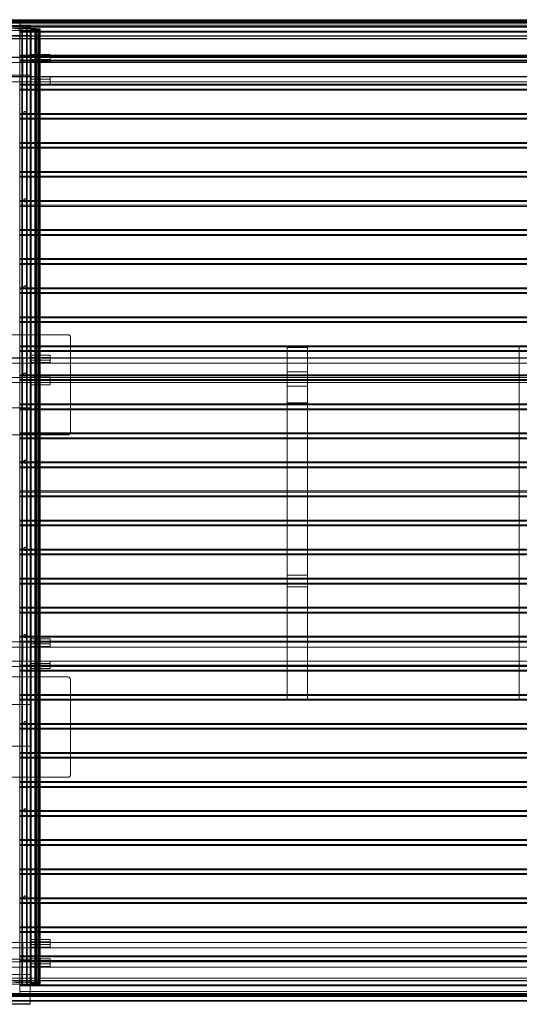
# Model space of a CAD drawing. Units: millimetres. Extents: x 0 to 4100, y -1336 to 629.
# Drawn here: x 2049 to 3045, y -1335 to 629 of the extents above; entities that cross this region are included whole.
import ezdxf

# ---------------------------------------------------------------- set-up
doc = ezdxf.new("R2010")
doc.units = ezdxf.units.MM

# ---------------------------------------------------------------- blocks, each defined once
blk = doc.blocks.new('A$C31BC222C')
at = {"color": 0, "linetype": 'Continuous', "lineweight": 0}
for p, q in [((50, 629.4), (2050, 629.4)), ((2050, 629.4), (2050, 612.2)), ((2050, 612.2), (2050, 629.4)), ((2050, 629.4), (4050, 629.4)), ((2050, 627.6), (50, 627.6)), ((2050, 626.1), (50, 626.1)), ((2050, 625.2), (50, 625.2)), ((2050, 624.3), (50, 624.3)), ((2050, 624.2), (50, 624.2)), ((2050, 624.2), (50, 624.2)), ((2050, 623.8), (50, 623.8)), ((2050, 622.8), (50, 622.8)), ((2050, 622.7), (50, 622.7)), ((2050, 622.5), (50, 622.5)), ((2050, 622.3), (50, 622.3)), ((2050, 615.8), (50, 615.8)), ((2050, 614.5), (50, 614.5)), ((2030, 617.9), (2070, 617.9)), ((2070, 617.7), (2030, 617.7)), ((2070, 617.4), (2030, 617.4)), ((2049, -1309.5), (2049, 622.3)), ((2049, 622.3), (4046.5, 622.3)), ((2049, 618.2), (4046.5, 618.2)), ((4050, 627.6), (2050, 627.6)), ((4050, 626.1), (2050, 626.1)), ((4050, 625.2), (2050, 625.2)), ((4050, 624.3), (2050, 624.3)), ((4050, 624.2), (2050, 624.2)), ((4050, 624.2), (2050, 624.2)), ((4050, 623.8), (2050, 623.8)), ((4050, 622.8), (2050, 622.8)), ((4050, 622.7), (2050, 622.7)), ((4050, 622.5), (2050, 622.5)), ((4050, 622.3), (2050, 622.3)), ((4050, 615.8), (2050, 615.8)), ((4050, 614.5), (2050, 614.5)), ((2050, 612.2), (2050, 597.1)), ((2050, 597.1), (2050, 612.2)), ((2053, 609.7), (2053, -1291)), ((2053, 609.7), (2054.5, 609.7)), ((2054.5, 609.7), (2054.5, -1291)), ((2062.5, 609.7), (2062.5, 444.5)), ((2062.5, 609.7), (2064, 609.7)), ((2064, 609.7), (2064, -1291)), ((2070, -1275.3), (2070, 617.9)), ((2072, 609.7), (2072, -1291.2)), ((2072, 609.7), (2090, 609.7)), ((2079, 611.5), (2079, -1291.4)), ((2079, 609.6), (2079, 611.5)), ((2079, 609.6), (2079, -1293.3)), ((2082, 609.6), (2079, 609.6)), ((2080.5, 611.4), (2080.5, 610)), ((2080.5, 610), (2080.5, 611.4)), ((2080.5, -1291.5), (2080.5, 611.4)), ((2080.5, 611.4), (2080.5, -1291.5)), ((2080.5, 611.4), (2080.5, 610)), ((2080.5, 610), (2080.5, -1292.9)), ((2080.5, 610), (2083, 610)), ((2088.4, 610), (2080.5, 610)), ((2080.5, -1292.9), (2080.5, 610)), ((2080.5, 610), (2080.5, -1292.9)), ((2080.5, 610), (2088.5, 610)), ((2083, 610), (2082, 609.6)), ((2082, 609.6), (2082, -1293.3)), ((2083, 610), (2083, -1292.9)), ((2086, 610), (2086, -1292.9)), ((2086, 610), (2088.5, 610)), ((2087, 609.6), (2086, 610)), ((2087, 609.6), (2087, -1293.3)), ((2090, 609.6), (2087, 609.6)), ((2088.5, 610.6), (2088.4, 610)), ((2088.4, 610), (2088.4, -1292.9)), ((2088.5, 610), (2088.5, 610.6)), ((2088.5, 610), (2088.5, 610.6)), ((2088.5, 610.6), (2088.5, -1292.3)), ((2088.5, -1292.3), (2088.5, 610.6)), ((2088.5, -1292.3), (2088.5, 610.6)), ((2088.5, 610), (2088.5, -1292.8)), ((2088.5, -1292.9), (2088.5, 610)), ((2090, 610.6), (2090, -1292.3)), ((2090, 610.6), (2090, 609.6)), ((2090, 609.7), (2090, -1293.2)), ((2090, 609.7), (2090, 609.7)), ((2090, 609.6), (2090, -1293.3)), ((2050, 591.9), (50, 591.9)), ((2050, 591.5), (50, 591.5)), ((2090, 607.9), (2030, 607.9)), ((2070, 598), (2030, 598)), ((2070, 598), (2030, 598)), ((2050, 597.1), (2030, 597.1)), ((2050, 596.7), (2030, 596.7)), ((2045, 608.2), (2053, 608.2)), ((2049, 606.8), (4046.5, 606.8)), ((4046.5, 604.8), (2049, 604.8)), ((2050, 597.1), (2050, 596.7)), ((2050, 596.7), (2050, 597.1)), ((2090, 597.1), (2050, 597.1)), ((2050, 596.7), (2050, 591.9)), ((2050, 591.9), (2050, 596.7)), ((2090, 596.7), (2050, 596.7)), ((2050, 591.9), (2050, 591.5)), ((2050, 591.5), (2050, 591.9)), ((4048, 591.9), (2050, 591.9)), ((4048, 591.5), (2050, 591.5)), ((2054.5, 608.2), (2062.5, 608.2)), ((2064, 608.2), (2072, 608.2)), ((4050, 597.1), (2090, 597.1)), ((4050, 596.7), (2090, 596.7)), ((2055, 554.4), (95, 554.4)), ((2055, 554.2), (95, 554.2)), ((3980, 554.2), (120, 554.2)), ((4005, 554.4), (2045, 554.4)), ((4005, 554.2), (2045, 554.2)), ((4046.5, 558.5), (2049, 558.5)), ((2049, 556.5), (4046.5, 556.5)), ((2055, 554.4), (2055, 515.8)), ((2073, 560.3), (2110, 560.3)), ((2073, 555.4), (2110, 555.4)), ((2110, 560.3), (2110, 555.4)), ((2110, 555.4), (2110, 545.1)), ((3980, 543.8), (120, 543.8)), ((2049, 548.8), (4046.5, 548.8)), ((4046.5, 546.8), (2049, 546.8)), ((2110, 549.9), (2073, 549.9)), ((2110, 545.1), (2073, 545.1)), ((95, 515.8), (2055, 515.8)), ((2055, 515.5), (95, 515.5)), ((3980, 515.5), (120, 515.5)), ((2070, 518.5), (2030, 518.5)), ((2045, 515.8), (4005, 515.8)), ((4005, 515.5), (2045, 515.5)), ((2055, 515.8), (2055, 515.5)), ((2073, 515.8), (2110, 515.8)), ((2073, 511), (2110, 511)), ((2110, 515.8), (2110, 511)), ((2110, 511), (2110, 500.7)), ((3980, 505.2), (120, 505.2)), ((4046.5, 500.5), (2049, 500.5)), ((2049, 498.5), (4046.5, 498.5)), ((2110, 505.5), (2073, 505.5)), ((2110, 500.7), (2073, 500.7)), ((2049, 490.9), (4046.5, 490.9)), ((4046.5, 488.9), (2049, 488.9)), ((4046.5, 442.6), (2049, 442.6)), ((2049, 440.6), (4046.5, 440.6)), ((2049, 432.9), (4046.5, 432.9)), ((2057, 442.9), (2057, 443.3)), ((2062.5, 444.5), (2062.5, 441.6)), ((2062.5, 441.6), (2062.5, 270.6)), ((2063, 442.8), (2063, 443.2)), ((4046.5, 430.9), (2049, 430.9)), ((4046.5, 384.6), (2049, 384.6)), ((2049, 382.6), (4046.5, 382.6)), ((2049, 375), (4046.5, 375)), ((4046.5, 373), (2049, 373)), ((4046.5, 326.7), (2049, 326.7)), ((2049, 324.7), (4046.5, 324.7)), ((2049, 317), (4046.5, 317)), ((4046.5, 315), (2049, 315)), ((4046.5, 268.7), (2049, 268.7)), ((2049, 266.7), (4046.5, 266.7)), ((2049, 259.1), (4046.5, 259.1)), ((4046.5, 257), (2049, 257)), ((2057, 269), (2057, 269.4)), ((2062.5, 270.6), (2062.5, 267.7)), ((2062.5, 267.7), (2062.5, 96.8)), ((2063, 268.9), (2063, 269.3)), ((4046.5, 210.8), (2049, 210.8)), ((2049, 208.7), (4046.5, 208.7)), ((2049, 201.1), (4046.5, 201.1)), ((4046.5, 199.1), (2049, 199.1)), ((4046.5, 152.8), (2049, 152.8)), ((2049, 150.8), (4046.5, 150.8)), ((2049, 143.1), (4046.5, 143.1)), ((4046.5, 141.1), (2049, 141.1)), ((4046.5, 94.8), (2049, 94.8)), ((2049, 92.8), (4046.5, 92.8)), ((2049, 85.2), (4046.5, 85.2)), ((4046.5, 83.2), (2049, 83.2)), ((2057, 95.2), (2057, 95.6)), ((2062.5, 96.8), (2062.5, 93.9)), ((2062.5, 93.9), (2062.5, -77.1)), ((2063, 95.1), (2063, 95.4)), ((4046.5, 36.9), (2049, 36.9)), ((2049, 34.9), (4046.5, 34.9)), ((2049, 27.2), (4046.5, 27.2)), ((4046.5, 25.2), (2049, 25.2)), ((1955, 1), (2145, 1)), ((2150, -4), (2150, -194)), ((4046.5, -21.1), (2049, -21.1)), ((2049, -23.1), (4046.5, -23.1)), ((2049, -30.7), (4046.5, -30.7)), ((4046.5, -32.7), (2049, -32.7)), ((2622.5, -24.5), (2582.5, -24.5)), ((2582.5, -24.5), (2582.5, -101.7)), ((2622.5, -24.5), (2622.5, -101.7)), ((3045, -24.5), (3045, -650)), ((2055, -45.4), (95, -45.4)), ((2055, -45.7), (95, -45.7)), ((3980, -45.7), (120, -45.7)), ((3980, -56), (120, -56)), ((2070, -55.7), (2030, -55.7)), ((4005, -45.4), (2045, -45.4)), ((4005, -45.7), (2045, -45.7)), ((2055, -45.4), (2055, -84.1)), ((2073, -39.6), (2110, -39.6)), ((2073, -44.4), (2110, -44.4)), ((2110, -49.9), (2073, -49.9)), ((2110, -54.7), (2073, -54.7)), ((2110, -39.6), (2110, -44.4)), ((2110, -44.4), (2110, -54.7)), ((2057, -78.7), (2057, -78.3)), ((2062.5, -77.1), (2062.5, -80)), ((2063, -78.8), (2063, -78.4)), ((2622.5, -73.1), (2582.5, -73.1)), ((95, -84.1), (2055, -84.1)), ((2055, -84.3), (95, -84.3)), ((3980, -84.3), (120, -84.3)), ((3980, -94.7), (120, -94.7)), ((2045, -84.1), (4005, -84.1)), ((4005, -84.3), (2045, -84.3)), ((4046.5, -79), (2049, -79)), ((2049, -81), (4046.5, -81)), ((2049, -88.7), (4046.5, -88.7)), ((4046.5, -90.7), (2049, -90.7)), ((2055, -84.1), (2055, -84.3)), ((2062.5, -80), (2062.5, -251)), ((2073, -84), (2110, -84)), ((2073, -88.8), (2110, -88.8)), ((2110, -94.3), (2073, -94.3)), ((2110, -84), (2110, -88.8)), ((2110, -88.8), (2110, -99.2)), ((2110, -99.2), (2073, -99.2)), ((2582.5, -101.7), (2582.5, -727.2)), ((2622.5, -101.7), (2582.5, -101.7)), ((2622.5, -101.7), (2622.5, -727.2)), ((4046.5, -137), (2049, -137)), ((2622.5, -134.7), (2582.5, -134.7)), ((2070, -145), (2030, -145)), ((2049, -139), (4046.5, -139)), ((2049, -146.6), (4046.5, -146.6)), ((4046.5, -148.6), (2049, -148.6)), ((4046.5, -194.9), (2049, -194.9)), ((2145, -199), (1955, -199)), ((2049, -196.9), (4046.5, -196.9)), ((2049, -204.6), (4046.5, -204.6)), ((4046.5, -206.6), (2049, -206.6)), ((4046.5, -252.9), (2049, -252.9)), ((2049, -254.9), (4046.5, -254.9)), ((2057, -252.6), (2057, -252.2)), ((2062.5, -251), (2062.5, -253.9)), ((2062.5, -253.9), (2062.5, -424.8)), ((2063, -252.7), (2063, -252.3)), ((2049, -262.5), (4046.5, -262.5)), ((4046.5, -264.6), (2049, -264.6)), ((4046.5, -310.8), (2049, -310.8)), ((2049, -312.9), (4046.5, -312.9)), ((2049, -320.5), (4046.5, -320.5)), ((4046.5, -322.5), (2049, -322.5)), ((4046.5, -368.8), (2049, -368.8)), ((2049, -370.8), (4046.5, -370.8)), ((2049, -378.5), (4046.5, -378.5)), ((4046.5, -380.5), (2049, -380.5)), ((4046.5, -426.8), (2049, -426.8)), ((2049, -428.8), (4046.5, -428.8)), ((2057, -426.4), (2057, -426)), ((2062.5, -424.8), (2062.5, -427.7)), ((2062.5, -427.7), (2062.5, -598.7)), ((2063, -426.5), (2063, -426.2)), ((2049, -436.4), (4046.5, -436.4)), ((4046.5, -438.4), (2049, -438.4)), ((4046.5, -484.7), (2049, -484.7)), ((2049, -486.7), (4046.5, -486.7)), ((2622.5, -478.6), (2582.5, -478.6)), ((2049, -494.4), (4046.5, -494.4)), ((4046.5, -496.4), (2049, -496.4)), ((2622.5, -501.8), (2582.5, -501.8)), ((4046.5, -542.7), (2049, -542.7)), ((2049, -544.7), (4046.5, -544.7)), ((2049, -552.3), (4046.5, -552.3)), ((4046.5, -554.3), (2049, -554.3)), ((4046.5, -600.6), (2049, -600.6)), ((2049, -602.6), (4046.5, -602.6)), ((2057, -600.3), (2057, -599.9)), ((2062.5, -598.7), (2062.5, -601.6)), ((2062.5, -601.6), (2062.5, -772.6)), ((2063, -600.4), (2063, -600)), ((2073, -605.6), (2110, -605.6)), ((2110, -605.6), (2110, -610.4)), ((95, -611.5), (2055, -611.5)), ((95, -611.7), (2055, -611.7)), ((3980, -611.7), (120, -611.7)), ((3980, -622.1), (120, -622.1)), ((2045, -611.5), (4005, -611.5)), ((2045, -611.7), (4005, -611.7)), ((2049, -610.3), (4046.5, -610.3)), ((4046.5, -612.3), (2049, -612.3)), ((2055, -611.5), (2055, -650.1)), ((2073, -610.4), (2110, -610.4)), ((2110, -615.9), (2073, -615.9)), ((2110, -620.8), (2073, -620.8)), ((2110, -610.4), (2110, -620.8)), ((95, -650.1), (2055, -650.1)), ((2055, -650.4), (95, -650.4)), ((3980, -650.4), (120, -650.4)), ((3980, -660.7), (120, -660.7)), ((2045, -650.1), (4005, -650.1)), ((4005, -650.4), (2045, -650.4)), ((4046.5, -658.6), (2049, -658.6)), ((2049, -660.6), (4046.5, -660.6)), ((2055, -650.1), (2055, -650.4)), ((2073, -650), (2110, -650)), ((2073, -654.9), (2110, -654.9)), ((2110, -660.4), (2073, -660.4)), ((2110, -665.2), (2073, -665.2)), ((2110, -650), (2110, -654.9)), ((2110, -654.9), (2110, -665.2)), ((2622.5, -658.4), (2582.5, -658.4)), ((3045, -650), (3045, -727.2)), ((1955, -681.8), (2145, -681.8)), ((2049, -668.2), (4046.5, -668.2)), ((4046.5, -670.2), (2049, -670.2)), ((2150, -686.8), (2150, -876.8)), ((4046.5, -716.5), (2049, -716.5)), ((2049, -718.5), (4046.5, -718.5)), ((2049, -726.2), (4046.5, -726.2)), ((2070, -736.8), (2030, -736.8)), ((4046.5, -728.2), (2049, -728.2)), ((2622.5, -727.2), (2582.5, -727.2)), ((4046.5, -774.5), (2049, -774.5)), ((2049, -776.5), (4046.5, -776.5)), ((2049, -784.1), (4046.5, -784.1)), ((2057, -774.2), (2057, -773.8)), ((2062.5, -772.6), (2062.5, -775.5)), ((2062.5, -775.5), (2062.5, -946.4)), ((2063, -774.3), (2063, -773.9)), ((4046.5, -786.2), (2049, -786.2)), ((2070, -819.6), (2030, -819.6)), ((4046.5, -832.4), (2049, -832.4)), ((2049, -834.5), (4046.5, -834.5)), ((2049, -842.1), (4046.5, -842.1)), ((4046.5, -844.1), (2049, -844.1)), ((2145, -881.8), (1955, -881.8)), ((4046.5, -890.4), (2049, -890.4)), ((2049, -892.4), (4046.5, -892.4)), ((2049, -900.1), (4046.5, -900.1)), ((4046.5, -902.1), (2049, -902.1)), ((4046.5, -948.4), (2049, -948.4)), ((2049, -950.4), (4046.5, -950.4)), ((2049, -958), (4046.5, -958)), ((4046.5, -960), (2049, -960)), ((2057, -948), (2057, -947.6)), ((2062.5, -946.4), (2062.5, -949.3)), ((2062.5, -949.3), (2062.5, -1120.3)), ((2063, -948.1), (2063, -947.8)), ((4046.5, -1006.3), (2049, -1006.3)), ((2049, -1008.3), (4046.5, -1008.3)), ((2049, -1016), (4046.5, -1016)), ((4046.5, -1018), (2049, -1018)), ((4046.5, -1064.3), (2049, -1064.3)), ((2049, -1066.3), (4046.5, -1066.3)), ((2049, -1073.9), (4046.5, -1073.9)), ((4046.5, -1075.9), (2049, -1075.9)), ((4046.5, -1122.2), (2049, -1122.2)), ((2049, -1124.2), (4046.5, -1124.2)), ((2049, -1131.9), (4046.5, -1131.9)), ((4046.5, -1133.9), (2049, -1133.9)), ((2057, -1121.9), (2057, -1121.5)), ((2062.5, -1120.3), (2062.5, -1123.2)), ((2062.5, -1123.2), (2062.5, -1291)), ((2063, -1122), (2063, -1121.6)), ((4046.5, -1180.2), (2049, -1180.2)), ((2049, -1182.2), (4046.5, -1182.2)), ((2049, -1189.8), (4046.5, -1189.8)), ((4046.5, -1191.8), (2049, -1191.8)), ((95, -1211.3), (2055, -1211.3)), ((95, -1211.6), (2055, -1211.6)), ((3980, -1211.6), (120, -1211.6)), ((2045, -1211.3), (4005, -1211.3)), ((2045, -1211.6), (4005, -1211.6)), ((2055, -1211.3), (2055, -1249.9)), ((2073, -1205.4), (2110, -1205.4)), ((2073, -1210.3), (2110, -1210.3)), ((2110, -1215.8), (2073, -1215.8)), ((2110, -1205.4), (2110, -1210.3)), ((2110, -1210.3), (2110, -1220.6)), ((3980, -1221.9), (120, -1221.9)), ((2110, -1220.6), (2073, -1220.6)), ((95, -1249.9), (2055, -1249.9)), ((2055, -1250.2), (95, -1250.2)), ((3980, -1250.2), (120, -1250.2)), ((2070, -1244.6), (2030, -1244.6)), ((2045, -1249.9), (4005, -1249.9)), ((4005, -1250.2), (2045, -1250.2)), ((4046.5, -1238.1), (2049, -1238.1)), ((2049, -1240.1), (4046.5, -1240.1)), ((2049, -1247.8), (4046.5, -1247.8)), ((4046.5, -1249.8), (2049, -1249.8)), ((2055, -1249.9), (2055, -1250.2)), ((2073, -1244.1), (2110, -1244.1)), ((2073, -1248.9), (2110, -1248.9)), ((2110, -1254.4), (2073, -1254.4)), ((2110, -1244.1), (2110, -1248.9)), ((2110, -1248.9), (2110, -1259.3)), ((3980, -1260.5), (120, -1260.5)), ((2070, -1275.3), (2030, -1275.3)), ((2030, -1275.5), (2070, -1275.5)), ((2070, -1275.5), (2070, -1275.3)), ((2070, -1314.4), (2070, -1275.5)), ((2110, -1259.3), (2073, -1259.3)), ((50, -1282.8), (4050, -1282.8)), ((50, -1287.6), (4050, -1287.6)), ((50, -1288), (4050, -1288)), ((2030, -1282.4), (2090, -1282.4)), ((2030, -1295), (2090, -1295)), ((2053, -1294.6), (2045, -1294.6)), ((4046.5, -1296.1), (2049, -1296.1)), ((2053, -1291), (2053, -1293.2)), ((2054.5, -1293.2), (2053, -1293.2)), ((2053, -1293.2), (2053, -1294.2)), ((2053, -1294.2), (2053, -1294.6)), ((2054.5, -1291), (2054.5, -1293.2)), ((2054.5, -1294.2), (2054.5, -1293.2)), ((2054.5, -1294.6), (2054.5, -1294.2)), ((2062.5, -1294.6), (2054.5, -1294.6)), ((2062.5, -1291), (2062.5, -1293.2)), ((2064, -1293.2), (2062.5, -1293.2)), ((2062.5, -1293.2), (2062.5, -1294.2)), ((2062.5, -1294.2), (2062.5, -1294.6)), ((2064, -1291), (2064, -1293.2)), ((2064, -1294.2), (2064, -1293.2)), ((2064, -1294.6), (2064, -1294.2)), ((2072, -1294.6), (2064, -1294.6)), ((2072, -1291.2), (2072, -1293.2)), ((2090, -1293.2), (2072, -1293.2)), ((2072, -1293.2), (2072, -1294.2)), ((2072, -1294.2), (2072, -1294.6)), ((2079, -1291.4), (2079, -1293.3)), ((2079, -1293.3), (2082, -1293.3)), ((2080.5, -1292.9), (2080.5, -1291.5)), ((2080.5, -1291.5), (2080.5, -1292.9)), ((2080.5, -1292.9), (2080.5, -1291.5)), ((2080.5, -1291.5), (2080.5, -1291.5)), ((2083, -1292.9), (2080.5, -1292.9)), ((2080.5, -1292.9), (2088.4, -1292.9)), ((2088.5, -1292.9), (2080.5, -1292.9)), ((2082, -1293.3), (2083, -1292.9)), ((2088.5, -1292.9), (2086, -1292.9)), ((2086, -1292.9), (2087, -1293.3)), ((2087, -1293.3), (2090, -1293.3)), ((2088.4, -1292.9), (2088.5, -1292.3)), ((2088.5, -1292.3), (2088.5, -1292.9)), ((2088.5, -1292.3), (2088.5, -1292.9)), ((2088.5, -1292.3), (2088.5, -1292.3)), ((2088.5, -1292.8), (2088.5, -1292.9)), ((2090, -1282.4), (4050, -1282.4)), ((2090, -1293.3), (2090, -1292.3)), ((2090, -1294.2), (2090, -1293.2)), ((2090, -1295), (2090, -1294.2)), ((50, -1313.2), (4050, -1313.2)), ((50, -1313.6), (4050, -1313.6)), ((50, -1313.7), (4050, -1313.7)), ((4050, -1314.7), (50, -1314.7)), ((50, -1314.7), (4050, -1314.7)), ((50, -1315), (4050, -1315)), ((50, -1315.1), (4050, -1315.1)), ((50, -1315.2), (4050, -1315.2)), ((2070, -1314.4), (2030, -1314.4)), ((2049, -1298.1), (4046.5, -1298.1)), ((2049, -1313.7), (2049, -1309.5)), ((4046.5, -1309.5), (2049, -1309.5)), ((4046.5, -1313.7), (2049, -1313.7)), ((2070, -1328.3), (2070, -1314.4)), ((50, -1316.1), (4050, -1316.1)), ((50, -1317), (4050, -1317)), ((50, -1318.5), (4050, -1318.5)), ((50, -1319), (4050, -1319)), ((50, -1327), (4050, -1327)), ((50, -1328.3), (4050, -1328.3)), ((2070, -1333.8), (2030, -1333.8)), ((2070, -1334.9), (2030, -1334.9)), ((2070, -1334.9), (2070, -1328.3))]:
    blk.add_line(p, q, dxfattribs=at)
for centre, start, end in [((2145, -4), 0, 90), ((2145, -194), 270, 0), ((2145, -686.8), 0, 90), ((2145, -876.8), 270, 0)]:
    blk.add_arc(centre, 5, start, end, dxfattribs=at)
for centre, major_axis, start_param, end_param in [((2059.4, 582.5), (115, 0), 1.321969, 1.80891), ((2059.4, 582.5), (113.5, 0), 1.397117, 1.733762), ((2059.4, 582.5), (113.5, 0), 1.321969, 1.383685), ((2058.8, 582.6), (113.5, 0), 1.316612, 1.378329), ((2059.2, 582.5), (-113.5, 0), 4.46167, 4.523386), ((2087, 610.6), (-1.5, 0), 3.130879, 4.463562), ((2087, 610.6), (1.5, 0), 6.272472, 7.599798), ((2087, 610.6), (-1.5, 0), 3.134344, 4.46167), ((2087, 610.6), (3, 0), 0, 1.321969), ((2087, 610.6), (3, 0), 6.272472, 6.283185), ((2073, 559.5), (-3, 0), 4.712389, 6.283185), ((2073, 554.7), (3, 0), 1.570796, 3.141593), ((2073, 550.7), (-3, 0), 0, 1.570796), ((2073, 545.9), (-3, 0), 0, 1.570796), ((2073, 515.1), (-3, 0), 4.712389, 6.283185), ((2073, 510.2), (3, 0), 1.570796, 3.141593), ((2073, 506.3), (-3, 0), 0, 1.570796), ((2073, 501.4), (-3, 0), 0, 1.570796), ((2073, -40.3), (-3, 0), 4.712389, 6.283185), ((2073, -45.2), (3, 0), 1.570796, 3.141593), ((2073, -49.1), (-3, 0), 0, 1.570796), ((2073, -54), (-3, 0), 0, 1.570796), ((2073, -84.8), (-3, 0), 4.712389, 6.283185), ((2073, -89.6), (3, 0), 1.570796, 3.141593), ((2073, -93.6), (-3, 0), 0, 1.570796), ((2073, -98.4), (-3, 0), 0, 1.570796), ((2073, -606.4), (-3, 0), 4.712389, 6.283185), ((2073, -611.2), (3, 0), 1.570796, 3.141593), ((2073, -615.2), (-3, 0), 0, 1.570796), ((2073, -620), (-3, 0), 0, 1.570796), ((2073, -650.8), (-3, 0), 4.712389, 6.283185), ((2073, -655.6), (3, 0), 1.570796, 3.141593), ((2073, -659.6), (-3, 0), 0, 1.570796), ((2073, -664.4), (-3, 0), 0, 1.570796), ((2073, -1206.2), (-3, 0), 4.712389, 6.283185), ((2073, -1211), (3, 0), 1.570796, 3.141593), ((2073, -1215), (-3, 0), 0, 1.570796), ((2073, -1219.8), (-3, 0), 0, 1.570796), ((2073, -1244.8), (-3, 0), 4.712389, 6.283185), ((2073, -1249.7), (3, 0), 1.570796, 3.141593), ((2073, -1253.6), (-3, 0), 0, 1.570796), ((2073, -1258.5), (-3, 0), 0, 1.570796), ((2059.4, -1320.3), (-115, 0), 4.463562, 4.950503), ((2059.4, -1320.4), (-113.5, 0), 4.538709, 4.875355), ((2059.4, -1320.3), (-113.5, 0), 4.463562, 4.525278), ((2058.8, -1320.3), (-113.5, 0), 4.458205, 4.519921), ((2059.2, -1320.3), (113.5, 0), 1.320077, 1.381793), ((2087, -1292.3), (-1.5, 0), 3.130879, 4.463562), ((2087, -1292.3), (-1.5, 0), 3.130879, 4.458205), ((2087, -1292.3), (1.5, 0), 6.275937, 7.603262), ((2087, -1292.3), (3, 0), 6.272472, 7.605154)]:
    blk.add_ellipse(centre, major_axis=major_axis, ratio=0.258819, start_param=start_param, end_param=end_param, dxfattribs=at)
for points, knots in [([(2057, 443.2), (2057, 443.6), (2057.1, 444), (2057.4, 444.7), (2057.6, 445), (2058.2, 445.6), (2058.5, 445.8), (2059.3, 446.1), (2059.7, 446.1), (2060.4, 446.1), (2060.8, 446.1), (2061.6, 445.8), (2061.9, 445.6), (2062.4, 445), (2062.7, 444.7), (2063, 444), (2063, 443.6), (2063, 442.9), (2063, 442.5), (2062.7, 441.8), (2062.4, 441.4), (2061.9, 440.9), (2061.6, 440.7), (2060.8, 440.4), (2060.4, 440.4), (2059.7, 440.4), (2059.3, 440.4), (2058.5, 440.7), (2058.2, 440.9), (2057.6, 441.5), (2057.4, 441.8), (2057.1, 442.5), (2057, 442.9), (2057, 443.2)], [0, 0, 0, 0, 0.113012, 0.113012, 0.226023, 0.226023, 0.339035, 0.339035, 0.452046, 0.452046, 0.565058, 0.565058, 0.678069, 0.678069, 0.791081, 0.791081, 0.904092, 0.904092, 1.017104, 1.017104, 1.130115, 1.130115, 1.243127, 1.243127, 1.356138, 1.356138, 1.46915, 1.46915, 1.582161, 1.582161, 1.695173, 1.695173, 1.808184, 1.808184, 1.808184, 1.808184]), ([(2063, 443), (2063, 443.3), (2062.9, 443.6), (2062.6, 444.3), (2062.4, 444.6), (2061.9, 445.2), (2061.5, 445.4), (2060.8, 445.7), (2060.4, 445.8), (2059.6, 445.8), (2059.2, 445.7), (2058.5, 445.4), (2058.2, 445.2), (2057.6, 444.7), (2057.4, 444.3), (2057.1, 443.7), (2057.1, 443.4), (2057, 443.1)], [0.9181138, 0.9181138, 0.9181138, 0.9181138, 1.0171049, 1.0171049, 1.1301165, 1.1301165, 1.2431282, 1.2431282, 1.3561398, 1.3561398, 1.4691515, 1.4691515, 1.5821631, 1.5821631, 1.6951748, 1.6951748, 1.7824271, 1.7824271, 1.7824271, 1.7824271]), ([(2057, 442.9), (2057, 442.5), (2057.1, 442.1), (2057.4, 441.4), (2057.6, 441.1), (2058.2, 440.6), (2058.5, 440.3), (2059.2, 440), (2059.6, 440), (2060.4, 440), (2060.8, 440), (2061.5, 440.3), (2061.9, 440.6), (2062.4, 441.1), (2062.6, 441.4), (2062.9, 442.1), (2063, 442.5), (2063, 442.9), (2063, 442.9), (2063, 443)], [0, 0, 0, 0, 0.1130117, 0.1130117, 0.2260233, 0.2260233, 0.339035, 0.339035, 0.4520466, 0.4520466, 0.5650583, 0.5650583, 0.6780699, 0.6780699, 0.7910816, 0.7910816, 0.9040932, 0.9040932, 0.9181138, 0.9181138, 0.9181138, 0.9181138]), ([(2057, 269.4), (2057, 269.7), (2057.1, 270.1), (2057.4, 270.8), (2057.6, 271.2), (2058.2, 271.7), (2058.5, 271.9), (2059.3, 272.2), (2059.7, 272.3), (2060.4, 272.3), (2060.8, 272.2), (2061.6, 271.9), (2061.9, 271.7), (2062.4, 271.2), (2062.7, 270.8), (2063, 270.1), (2063, 269.7), (2063, 269), (2063, 268.6), (2062.7, 267.9), (2062.4, 267.6), (2061.9, 267.1), (2061.6, 266.9), (2060.8, 266.6), (2060.4, 266.5), (2059.7, 266.5), (2059.3, 266.6), (2058.5, 266.9), (2058.2, 267.1), (2057.6, 267.6), (2057.4, 267.9), (2057.1, 268.6), (2057, 269), (2057, 269.4)], [0, 0, 0, 0, 0.113012, 0.113012, 0.226023, 0.226023, 0.339035, 0.339035, 0.452046, 0.452046, 0.565058, 0.565058, 0.678069, 0.678069, 0.791081, 0.791081, 0.904092, 0.904092, 1.017104, 1.017104, 1.130115, 1.130115, 1.243127, 1.243127, 1.356138, 1.356138, 1.46915, 1.46915, 1.582161, 1.582161, 1.695173, 1.695173, 1.808184, 1.808184, 1.808184, 1.808184]), ([(2063, 269.1), (2063, 269.4), (2062.9, 269.8), (2062.6, 270.5), (2062.4, 270.8), (2061.9, 271.3), (2061.5, 271.5), (2060.8, 271.8), (2060.4, 271.9), (2059.6, 271.9), (2059.2, 271.8), (2058.5, 271.5), (2058.2, 271.3), (2057.6, 270.8), (2057.4, 270.5), (2057.1, 269.8), (2057.1, 269.5), (2057, 269.2)], [0.9181138, 0.9181138, 0.9181138, 0.9181138, 1.0171049, 1.0171049, 1.1301165, 1.1301165, 1.2431282, 1.2431282, 1.3561398, 1.3561398, 1.4691515, 1.4691515, 1.5821631, 1.5821631, 1.6951748, 1.6951748, 1.7824271, 1.7824271, 1.7824271, 1.7824271]), ([(2057, 269), (2057, 268.6), (2057.1, 268.2), (2057.4, 267.5), (2057.6, 267.2), (2058.2, 266.7), (2058.5, 266.5), (2059.2, 266.2), (2059.6, 266.1), (2060.4, 266.1), (2060.8, 266.2), (2061.5, 266.5), (2061.9, 266.7), (2062.4, 267.2), (2062.6, 267.5), (2062.9, 268.2), (2063, 268.6), (2063, 269), (2063, 269.1), (2063, 269.1)], [0, 0, 0, 0, 0.1130117, 0.1130117, 0.2260233, 0.2260233, 0.339035, 0.339035, 0.4520466, 0.4520466, 0.5650583, 0.5650583, 0.6780699, 0.6780699, 0.7910816, 0.7910816, 0.9040932, 0.9040932, 0.9181138, 0.9181138, 0.9181138, 0.9181138]), ([(2057, 95.5), (2057, 95.9), (2057.1, 96.3), (2057.4, 97), (2057.6, 97.3), (2058.2, 97.8), (2058.5, 98), (2059.3, 98.3), (2059.7, 98.4), (2060.4, 98.4), (2060.8, 98.3), (2061.6, 98), (2061.9, 97.8), (2062.4, 97.3), (2062.7, 97), (2063, 96.3), (2063, 95.9), (2063, 95.1), (2063, 94.8), (2062.7, 94), (2062.4, 93.7), (2061.9, 93.2), (2061.6, 93), (2060.8, 92.7), (2060.4, 92.6), (2059.7, 92.6), (2059.3, 92.7), (2058.5, 93), (2058.2, 93.2), (2057.6, 93.7), (2057.4, 94), (2057.1, 94.8), (2057, 95.1), (2057, 95.5)], [0, 0, 0, 0, 0.113012, 0.113012, 0.226023, 0.226023, 0.339035, 0.339035, 0.452046, 0.452046, 0.565058, 0.565058, 0.678069, 0.678069, 0.791081, 0.791081, 0.904092, 0.904092, 1.017104, 1.017104, 1.130115, 1.130115, 1.243127, 1.243127, 1.356138, 1.356138, 1.46915, 1.46915, 1.582161, 1.582161, 1.695173, 1.695173, 1.808184, 1.808184, 1.808184, 1.808184]), ([(2063, 95.3), (2063, 95.6), (2062.9, 95.9), (2062.6, 96.6), (2062.4, 96.9), (2061.9, 97.4), (2061.5, 97.7), (2060.8, 98), (2060.4, 98), (2059.6, 98), (2059.2, 98), (2058.5, 97.7), (2058.2, 97.4), (2057.6, 96.9), (2057.4, 96.6), (2057.1, 96), (2057.1, 95.7), (2057, 95.4)], [0.9181138, 0.9181138, 0.9181138, 0.9181138, 1.0171049, 1.0171049, 1.1301165, 1.1301165, 1.2431282, 1.2431282, 1.3561398, 1.3561398, 1.4691515, 1.4691515, 1.5821631, 1.5821631, 1.6951748, 1.6951748, 1.7824271, 1.7824271, 1.7824271, 1.7824271]), ([(2057, 95.1), (2057, 94.8), (2057.1, 94.4), (2057.4, 93.7), (2057.6, 93.3), (2058.2, 92.8), (2058.5, 92.6), (2059.2, 92.3), (2059.6, 92.2), (2060.4, 92.2), (2060.8, 92.3), (2061.5, 92.6), (2061.9, 92.8), (2062.4, 93.3), (2062.6, 93.7), (2062.9, 94.4), (2063, 94.8), (2063, 95.2), (2063, 95.2), (2063, 95.3)], [0, 0, 0, 0, 0.1130117, 0.1130117, 0.2260233, 0.2260233, 0.339035, 0.339035, 0.4520466, 0.4520466, 0.5650583, 0.5650583, 0.6780699, 0.6780699, 0.7910816, 0.7910816, 0.9040932, 0.9040932, 0.9181138, 0.9181138, 0.9181138, 0.9181138]), ([(2057, -78.4), (2057, -78), (2057.1, -77.6), (2057.4, -76.9), (2057.6, -76.6), (2058.2, -76), (2058.5, -75.8), (2059.3, -75.5), (2059.7, -75.5), (2060.4, -75.5), (2060.8, -75.5), (2061.6, -75.8), (2061.9, -76), (2062.4, -76.6), (2062.7, -76.9), (2063, -77.6), (2063, -78), (2063, -78.7), (2063, -79.1), (2062.7, -79.8), (2062.4, -80.2), (2061.9, -80.7), (2061.6, -80.9), (2060.8, -81.2), (2060.4, -81.2), (2059.7, -81.2), (2059.3, -81.2), (2058.5, -80.9), (2058.2, -80.7), (2057.6, -80.1), (2057.4, -79.8), (2057.1, -79.1), (2057, -78.7), (2057, -78.4)], [0, 0, 0, 0, 0.113012, 0.113012, 0.226023, 0.226023, 0.339035, 0.339035, 0.452046, 0.452046, 0.565058, 0.565058, 0.678069, 0.678069, 0.791081, 0.791081, 0.904092, 0.904092, 1.017104, 1.017104, 1.130115, 1.130115, 1.243127, 1.243127, 1.356138, 1.356138, 1.46915, 1.46915, 1.582161, 1.582161, 1.695173, 1.695173, 1.808184, 1.808184, 1.808184, 1.808184]), ([(2063, -78.6), (2063, -78.3), (2062.9, -78), (2062.6, -77.3), (2062.4, -77), (2061.9, -76.4), (2061.5, -76.2), (2060.8, -75.9), (2060.4, -75.8), (2059.6, -75.8), (2059.2, -75.9), (2058.5, -76.2), (2058.2, -76.4), (2057.6, -76.9), (2057.4, -77.3), (2057.1, -77.9), (2057.1, -78.2), (2057, -78.5)], [0.9181138, 0.9181138, 0.9181138, 0.9181138, 1.0171049, 1.0171049, 1.1301165, 1.1301165, 1.2431282, 1.2431282, 1.3561398, 1.3561398, 1.4691515, 1.4691515, 1.5821631, 1.5821631, 1.6951748, 1.6951748, 1.7824271, 1.7824271, 1.7824271, 1.7824271]), ([(2057, -78.7), (2057, -79.1), (2057.1, -79.5), (2057.4, -80.2), (2057.6, -80.5), (2058.2, -81), (2058.5, -81.3), (2059.2, -81.6), (2059.6, -81.6), (2060.4, -81.6), (2060.8, -81.6), (2061.5, -81.3), (2061.9, -81), (2062.4, -80.5), (2062.6, -80.2), (2062.9, -79.5), (2063, -79.1), (2063, -78.7), (2063, -78.7), (2063, -78.6)], [0, 0, 0, 0, 0.1130117, 0.1130117, 0.2260233, 0.2260233, 0.339035, 0.339035, 0.4520466, 0.4520466, 0.5650583, 0.5650583, 0.6780699, 0.6780699, 0.7910816, 0.7910816, 0.9040932, 0.9040932, 0.9181138, 0.9181138, 0.9181138, 0.9181138]), ([(2057, -252.2), (2057, -251.9), (2057.1, -251.5), (2057.4, -250.8), (2057.6, -250.4), (2058.2, -249.9), (2058.5, -249.7), (2059.3, -249.4), (2059.7, -249.3), (2060.4, -249.3), (2060.8, -249.4), (2061.6, -249.7), (2061.9, -249.9), (2062.4, -250.4), (2062.7, -250.8), (2063, -251.5), (2063, -251.9), (2063, -252.6), (2063, -253), (2062.7, -253.7), (2062.4, -254), (2061.9, -254.5), (2061.6, -254.7), (2060.8, -255), (2060.4, -255.1), (2059.7, -255.1), (2059.3, -255), (2058.5, -254.7), (2058.2, -254.5), (2057.6, -254), (2057.4, -253.7), (2057.1, -253), (2057, -252.6), (2057, -252.2)], [0, 0, 0, 0, 0.113012, 0.113012, 0.226023, 0.226023, 0.339035, 0.339035, 0.452046, 0.452046, 0.565058, 0.565058, 0.678069, 0.678069, 0.791081, 0.791081, 0.904092, 0.904092, 1.017104, 1.017104, 1.130115, 1.130115, 1.243127, 1.243127, 1.356138, 1.356138, 1.46915, 1.46915, 1.582161, 1.582161, 1.695173, 1.695173, 1.808184, 1.808184, 1.808184, 1.808184]), ([(2063, -252.5), (2063, -252.2), (2062.9, -251.8), (2062.6, -251.1), (2062.4, -250.8), (2061.9, -250.3), (2061.5, -250.1), (2060.8, -249.8), (2060.4, -249.7), (2059.6, -249.7), (2059.2, -249.8), (2058.5, -250.1), (2058.2, -250.3), (2057.6, -250.8), (2057.4, -251.1), (2057.1, -251.8), (2057.1, -252.1), (2057, -252.4)], [0.9181138, 0.9181138, 0.9181138, 0.9181138, 1.0171049, 1.0171049, 1.1301165, 1.1301165, 1.2431282, 1.2431282, 1.3561398, 1.3561398, 1.4691515, 1.4691515, 1.5821631, 1.5821631, 1.6951748, 1.6951748, 1.7824271, 1.7824271, 1.7824271, 1.7824271]), ([(2057, -252.6), (2057, -253), (2057.1, -253.4), (2057.4, -254.1), (2057.6, -254.4), (2058.2, -254.9), (2058.5, -255.1), (2059.2, -255.4), (2059.6, -255.5), (2060.4, -255.5), (2060.8, -255.4), (2061.5, -255.1), (2061.9, -254.9), (2062.4, -254.4), (2062.6, -254.1), (2062.9, -253.4), (2063, -253), (2063, -252.6), (2063, -252.5), (2063, -252.5)], [0, 0, 0, 0, 0.1130117, 0.1130117, 0.2260233, 0.2260233, 0.339035, 0.339035, 0.4520466, 0.4520466, 0.5650583, 0.5650583, 0.6780699, 0.6780699, 0.7910816, 0.7910816, 0.9040932, 0.9040932, 0.9181138, 0.9181138, 0.9181138, 0.9181138]), ([(2057, -426.1), (2057, -425.7), (2057.1, -425.3), (2057.4, -424.6), (2057.6, -424.3), (2058.2, -423.8), (2058.5, -423.6), (2059.3, -423.3), (2059.7, -423.2), (2060.4, -423.2), (2060.8, -423.3), (2061.6, -423.6), (2061.9, -423.8), (2062.4, -424.3), (2062.7, -424.6), (2063, -425.3), (2063, -425.7), (2063, -426.5), (2063, -426.8), (2062.7, -427.6), (2062.4, -427.9), (2061.9, -428.4), (2061.6, -428.6), (2060.8, -428.9), (2060.4, -429), (2059.7, -429), (2059.3, -428.9), (2058.5, -428.6), (2058.2, -428.4), (2057.6, -427.9), (2057.4, -427.6), (2057.1, -426.8), (2057, -426.5), (2057, -426.1)], [0, 0, 0, 0, 0.113012, 0.113012, 0.226023, 0.226023, 0.339035, 0.339035, 0.452046, 0.452046, 0.565058, 0.565058, 0.678069, 0.678069, 0.791081, 0.791081, 0.904092, 0.904092, 1.017104, 1.017104, 1.130115, 1.130115, 1.243127, 1.243127, 1.356138, 1.356138, 1.46915, 1.46915, 1.582161, 1.582161, 1.695173, 1.695173, 1.808184, 1.808184, 1.808184, 1.808184]), ([(2063, -426.3), (2063, -426), (2062.9, -425.7), (2062.6, -425), (2062.4, -424.7), (2061.9, -424.2), (2061.5, -423.9), (2060.8, -423.6), (2060.4, -423.6), (2059.6, -423.6), (2059.2, -423.6), (2058.5, -423.9), (2058.2, -424.2), (2057.6, -424.7), (2057.4, -425), (2057.1, -425.6), (2057.1, -425.9), (2057, -426.2)], [0.9181138, 0.9181138, 0.9181138, 0.9181138, 1.0171049, 1.0171049, 1.1301165, 1.1301165, 1.2431282, 1.2431282, 1.3561398, 1.3561398, 1.4691515, 1.4691515, 1.5821631, 1.5821631, 1.6951748, 1.6951748, 1.7824271, 1.7824271, 1.7824271, 1.7824271]), ([(2057, -426.5), (2057, -426.8), (2057.1, -427.2), (2057.4, -427.9), (2057.6, -428.3), (2058.2, -428.8), (2058.5, -429), (2059.2, -429.3), (2059.6, -429.4), (2060.4, -429.4), (2060.8, -429.3), (2061.5, -429), (2061.9, -428.8), (2062.4, -428.3), (2062.6, -427.9), (2062.9, -427.2), (2063, -426.8), (2063, -426.4), (2063, -426.4), (2063, -426.3)], [0, 0, 0, 0, 0.1130117, 0.1130117, 0.2260233, 0.2260233, 0.339035, 0.339035, 0.4520466, 0.4520466, 0.5650583, 0.5650583, 0.6780699, 0.6780699, 0.7910816, 0.7910816, 0.9040932, 0.9040932, 0.9181138, 0.9181138, 0.9181138, 0.9181138]), ([(2057, -600), (2057, -599.6), (2057.1, -599.2), (2057.4, -598.5), (2057.6, -598.2), (2058.2, -597.6), (2058.5, -597.4), (2059.3, -597.1), (2059.7, -597.1), (2060.4, -597.1), (2060.8, -597.1), (2061.6, -597.4), (2061.9, -597.6), (2062.4, -598.2), (2062.7, -598.5), (2063, -599.2), (2063, -599.6), (2063, -600.3), (2063, -600.7), (2062.7, -601.4), (2062.4, -601.8), (2061.9, -602.3), (2061.6, -602.5), (2060.8, -602.8), (2060.4, -602.8), (2059.7, -602.8), (2059.3, -602.8), (2058.5, -602.5), (2058.2, -602.3), (2057.6, -601.7), (2057.4, -601.4), (2057.1, -600.7), (2057, -600.3), (2057, -600)], [0, 0, 0, 0, 0.113012, 0.113012, 0.226023, 0.226023, 0.339035, 0.339035, 0.452046, 0.452046, 0.565058, 0.565058, 0.678069, 0.678069, 0.791081, 0.791081, 0.904092, 0.904092, 1.017104, 1.017104, 1.130115, 1.130115, 1.243127, 1.243127, 1.356138, 1.356138, 1.46915, 1.46915, 1.582161, 1.582161, 1.695173, 1.695173, 1.808184, 1.808184, 1.808184, 1.808184]), ([(2063, -600.2), (2063, -599.9), (2062.9, -599.6), (2062.6, -598.9), (2062.4, -598.6), (2061.9, -598), (2061.5, -597.8), (2060.8, -597.5), (2060.4, -597.4), (2059.6, -597.4), (2059.2, -597.5), (2058.5, -597.8), (2058.2, -598), (2057.6, -598.5), (2057.4, -598.9), (2057.1, -599.5), (2057.1, -599.8), (2057, -600.1)], [0.9181138, 0.9181138, 0.9181138, 0.9181138, 1.0171049, 1.0171049, 1.1301165, 1.1301165, 1.2431282, 1.2431282, 1.3561398, 1.3561398, 1.4691515, 1.4691515, 1.5821631, 1.5821631, 1.6951748, 1.6951748, 1.7824271, 1.7824271, 1.7824271, 1.7824271]), ([(2057, -600.3), (2057, -600.7), (2057.1, -601.1), (2057.4, -601.8), (2057.6, -602.1), (2058.2, -602.6), (2058.5, -602.9), (2059.2, -603.2), (2059.6, -603.2), (2060.4, -603.2), (2060.8, -603.2), (2061.5, -602.9), (2061.9, -602.6), (2062.4, -602.1), (2062.6, -601.8), (2062.9, -601.1), (2063, -600.7), (2063, -600.3), (2063, -600.3), (2063, -600.2)], [0, 0, 0, 0, 0.1130117, 0.1130117, 0.2260233, 0.2260233, 0.339035, 0.339035, 0.4520466, 0.4520466, 0.5650583, 0.5650583, 0.6780699, 0.6780699, 0.7910816, 0.7910816, 0.9040932, 0.9040932, 0.9181138, 0.9181138, 0.9181138, 0.9181138]), ([(2057, -773.8), (2057, -773.5), (2057.1, -773.1), (2057.4, -772.4), (2057.6, -772), (2058.2, -771.5), (2058.5, -771.3), (2059.3, -771), (2059.7, -770.9), (2060.4, -770.9), (2060.8, -771), (2061.6, -771.3), (2061.9, -771.5), (2062.4, -772), (2062.7, -772.4), (2063, -773.1), (2063, -773.5), (2063, -774.2), (2063, -774.6), (2062.7, -775.3), (2062.4, -775.6), (2061.9, -776.1), (2061.6, -776.3), (2060.8, -776.6), (2060.4, -776.7), (2059.7, -776.7), (2059.3, -776.6), (2058.5, -776.3), (2058.2, -776.1), (2057.6, -775.6), (2057.4, -775.3), (2057.1, -774.6), (2057, -774.2), (2057, -773.8)], [0, 0, 0, 0, 0.113012, 0.113012, 0.226023, 0.226023, 0.339035, 0.339035, 0.452046, 0.452046, 0.565058, 0.565058, 0.678069, 0.678069, 0.791081, 0.791081, 0.904092, 0.904092, 1.017104, 1.017104, 1.130115, 1.130115, 1.243127, 1.243127, 1.356138, 1.356138, 1.46915, 1.46915, 1.582161, 1.582161, 1.695173, 1.695173, 1.808184, 1.808184, 1.808184, 1.808184]), ([(2063, -774.1), (2063, -773.8), (2062.9, -773.4), (2062.6, -772.7), (2062.4, -772.4), (2061.9, -771.9), (2061.5, -771.7), (2060.8, -771.4), (2060.4, -771.3), (2059.6, -771.3), (2059.2, -771.4), (2058.5, -771.7), (2058.2, -771.9), (2057.6, -772.4), (2057.4, -772.7), (2057.1, -773.4), (2057.1, -773.7), (2057, -774)], [0.9181138, 0.9181138, 0.9181138, 0.9181138, 1.0171049, 1.0171049, 1.1301165, 1.1301165, 1.2431282, 1.2431282, 1.3561398, 1.3561398, 1.4691515, 1.4691515, 1.5821631, 1.5821631, 1.6951748, 1.6951748, 1.7824271, 1.7824271, 1.7824271, 1.7824271]), ([(2057, -774.2), (2057, -774.6), (2057.1, -775), (2057.4, -775.7), (2057.6, -776), (2058.2, -776.5), (2058.5, -776.7), (2059.2, -777), (2059.6, -777.1), (2060.4, -777.1), (2060.8, -777), (2061.5, -776.7), (2061.9, -776.5), (2062.4, -776), (2062.6, -775.7), (2062.9, -775), (2063, -774.6), (2063, -774.2), (2063, -774.1), (2063, -774.1)], [0, 0, 0, 0, 0.1130117, 0.1130117, 0.2260233, 0.2260233, 0.339035, 0.339035, 0.4520466, 0.4520466, 0.5650583, 0.5650583, 0.6780699, 0.6780699, 0.7910816, 0.7910816, 0.9040932, 0.9040932, 0.9181138, 0.9181138, 0.9181138, 0.9181138]), ([(2057, -947.7), (2057, -947.3), (2057.1, -946.9), (2057.4, -946.2), (2057.6, -945.9), (2058.2, -945.4), (2058.5, -945.2), (2059.3, -944.9), (2059.7, -944.8), (2060.4, -944.8), (2060.8, -944.9), (2061.6, -945.2), (2061.9, -945.4), (2062.4, -945.9), (2062.7, -946.2), (2063, -946.9), (2063, -947.3), (2063, -948.1), (2063, -948.4), (2062.7, -949.2), (2062.4, -949.5), (2061.9, -950), (2061.6, -950.2), (2060.8, -950.5), (2060.4, -950.6), (2059.7, -950.6), (2059.3, -950.5), (2058.5, -950.2), (2058.2, -950), (2057.6, -949.5), (2057.4, -949.2), (2057.1, -948.4), (2057, -948.1), (2057, -947.7)], [0, 0, 0, 0, 0.113012, 0.113012, 0.226023, 0.226023, 0.339035, 0.339035, 0.452046, 0.452046, 0.565058, 0.565058, 0.678069, 0.678069, 0.791081, 0.791081, 0.904092, 0.904092, 1.017104, 1.017104, 1.130115, 1.130115, 1.243127, 1.243127, 1.356138, 1.356138, 1.46915, 1.46915, 1.582161, 1.582161, 1.695173, 1.695173, 1.808184, 1.808184, 1.808184, 1.808184]), ([(2063, -947.9), (2063, -947.6), (2062.9, -947.3), (2062.6, -946.6), (2062.4, -946.3), (2061.9, -945.8), (2061.5, -945.5), (2060.8, -945.2), (2060.4, -945.2), (2059.6, -945.2), (2059.2, -945.2), (2058.5, -945.5), (2058.2, -945.8), (2057.6, -946.3), (2057.4, -946.6), (2057.1, -947.2), (2057.1, -947.5), (2057, -947.8)], [0.9181138, 0.9181138, 0.9181138, 0.9181138, 1.0171049, 1.0171049, 1.1301165, 1.1301165, 1.2431282, 1.2431282, 1.3561398, 1.3561398, 1.4691515, 1.4691515, 1.5821631, 1.5821631, 1.6951748, 1.6951748, 1.7824271, 1.7824271, 1.7824271, 1.7824271]), ([(2057, -948.1), (2057, -948.4), (2057.1, -948.8), (2057.4, -949.5), (2057.6, -949.9), (2058.2, -950.4), (2058.5, -950.6), (2059.2, -950.9), (2059.6, -951), (2060.4, -951), (2060.8, -950.9), (2061.5, -950.6), (2061.9, -950.4), (2062.4, -949.9), (2062.6, -949.5), (2062.9, -948.8), (2063, -948.4), (2063, -948), (2063, -948), (2063, -947.9)], [0, 0, 0, 0, 0.1130117, 0.1130117, 0.2260233, 0.2260233, 0.339035, 0.339035, 0.4520466, 0.4520466, 0.5650583, 0.5650583, 0.6780699, 0.6780699, 0.7910816, 0.7910816, 0.9040932, 0.9040932, 0.9181138, 0.9181138, 0.9181138, 0.9181138]), ([(2057, -1121.6), (2057, -1121.2), (2057.1, -1120.8), (2057.4, -1120.1), (2057.6, -1119.8), (2058.2, -1119.2), (2058.5, -1119), (2059.3, -1118.7), (2059.7, -1118.7), (2060.4, -1118.7), (2060.8, -1118.7), (2061.6, -1119), (2061.9, -1119.2), (2062.4, -1119.8), (2062.7, -1120.1), (2063, -1120.8), (2063, -1121.2), (2063, -1121.9), (2063, -1122.3), (2062.7, -1123), (2062.4, -1123.4), (2061.9, -1123.9), (2061.6, -1124.1), (2060.8, -1124.4), (2060.4, -1124.4), (2059.7, -1124.4), (2059.3, -1124.4), (2058.5, -1124.1), (2058.2, -1123.9), (2057.6, -1123.3), (2057.4, -1123), (2057.1, -1122.3), (2057, -1121.9), (2057, -1121.6)], [0, 0, 0, 0, 0.113012, 0.113012, 0.226023, 0.226023, 0.339035, 0.339035, 0.452046, 0.452046, 0.565058, 0.565058, 0.678069, 0.678069, 0.791081, 0.791081, 0.904092, 0.904092, 1.017104, 1.017104, 1.130115, 1.130115, 1.243127, 1.243127, 1.356138, 1.356138, 1.46915, 1.46915, 1.582161, 1.582161, 1.695173, 1.695173, 1.808184, 1.808184, 1.808184, 1.808184]), ([(2063, -1121.8), (2063, -1121.5), (2062.9, -1121.2), (2062.6, -1120.5), (2062.4, -1120.2), (2061.9, -1119.6), (2061.5, -1119.4), (2060.8, -1119.1), (2060.4, -1119), (2059.6, -1119), (2059.2, -1119.1), (2058.5, -1119.4), (2058.2, -1119.6), (2057.6, -1120.1), (2057.4, -1120.5), (2057.1, -1121.1), (2057.1, -1121.4), (2057, -1121.7)], [0.9181138, 0.9181138, 0.9181138, 0.9181138, 1.0171049, 1.0171049, 1.1301165, 1.1301165, 1.2431282, 1.2431282, 1.3561398, 1.3561398, 1.4691515, 1.4691515, 1.5821631, 1.5821631, 1.6951748, 1.6951748, 1.7824271, 1.7824271, 1.7824271, 1.7824271]), ([(2057, -1121.9), (2057, -1122.3), (2057.1, -1122.7), (2057.4, -1123.4), (2057.6, -1123.7), (2058.2, -1124.2), (2058.5, -1124.5), (2059.2, -1124.8), (2059.6, -1124.8), (2060.4, -1124.8), (2060.8, -1124.8), (2061.5, -1124.5), (2061.9, -1124.2), (2062.4, -1123.7), (2062.6, -1123.4), (2062.9, -1122.7), (2063, -1122.3), (2063, -1121.9), (2063, -1121.9), (2063, -1121.8)], [0, 0, 0, 0, 0.1130117, 0.1130117, 0.2260233, 0.2260233, 0.339035, 0.339035, 0.4520466, 0.4520466, 0.5650583, 0.5650583, 0.6780699, 0.6780699, 0.7910816, 0.7910816, 0.9040932, 0.9040932, 0.9181138, 0.9181138, 0.9181138, 0.9181138])]:
    blk.add_open_spline(points, degree=3, knots=knots, dxfattribs=at)
for points in [[(2057, 443.1), (2057, 443), (2057, 442.9), (2057, 442.9)], [(2057, 269.2), (2057, 269.2), (2057, 269.1), (2057, 269)], [(2057, 95.4), (2057, 95.3), (2057, 95.2), (2057, 95.1)], [(2057, -78.5), (2057, -78.6), (2057, -78.7), (2057, -78.7)], [(2057, -252.4), (2057, -252.4), (2057, -252.5), (2057, -252.6)], [(2057, -426.2), (2057, -426.3), (2057, -426.4), (2057, -426.5)], [(2057, -600.1), (2057, -600.2), (2057, -600.3), (2057, -600.3)], [(2057, -774), (2057, -774), (2057, -774.1), (2057, -774.2)], [(2057, -947.8), (2057, -947.9), (2057, -948), (2057, -948.1)], [(2057, -1121.7), (2057, -1121.8), (2057, -1121.9), (2057, -1121.9)]]:
    blk.add_open_spline(points, degree=3, dxfattribs=at)

msp = doc.modelspace()

# ---------------------------------------------------------------- block references
msp.add_blockref('A$C31BC222C', (0, 0))

doc.saveas('drawing.dxf')
